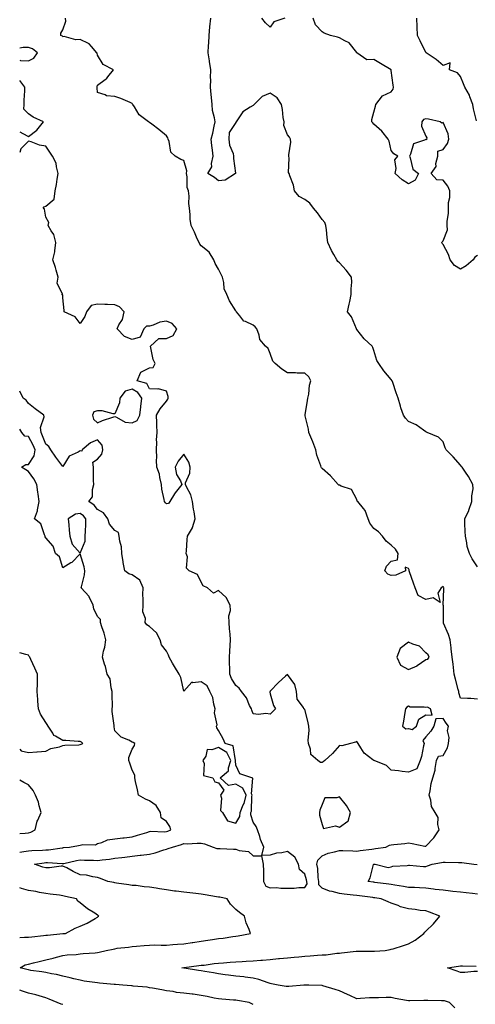
# Model space of a CAD drawing. Units: inches. Extents: x 955283 to 957923, y 7245098 to 7247738.
# Drawn here: x 955283 to 955547, y 7246571 to 7247141 of the extents above; entities that cross this region are included whole.
import ezdxf

# ---------------------------------------------------------------- set-up
doc = ezdxf.new("R2010")
doc.units = ezdxf.units.IN
doc.header["$MEASUREMENT"] = 0
doc.layers.add('Contour_95527245', color=7, linetype='Continuous', true_color=0xbfbafe)

msp = doc.modelspace()

# ---------------------------------------------------------------- linework, layer by layer
at = {"layer": 'Contour_95527245'}
for points in [[(955548.05, 7246747.49, 3185), (955544.05, 7246747.92, 3185), (955542.14, 7246747.83, 3185), (955538.05, 7246748.16, 3185), (955537.27, 7246751.14, 3185), (955537.11, 7246751.92, 3185), (955536.78, 7246753.19, 3185), (955535.27, 7246759.14, 3185), (955534.53, 7246761.92, 3185), (955534.01, 7246765.96, 3185), (955533.91, 7246767.78, 3185), (955533.26, 7246771.92, 3185), (955532.76, 7246776.63, 3185), (955532.66, 7246777.31, 3185), (955532.13, 7246781.92, 3185), (955531.1, 7246784.97, 3185), (955528.39, 7246791.58, 3185), (955528.26, 7246791.92, 3185), (955528.25, 7246792.12, 3185), (955528.23, 7246801.74, 3185), (955528.22, 7246801.92, 3185), (955528.2, 7246802.07, 3185), (955528.47, 7246811.5, 3185), (955528.44, 7246811.92, 3185), (955528.35, 7246812.22, 3185), (955528.05, 7246812.71, 3185), (955527.49, 7246812.48, 3185), (955526.97, 7246811.92, 3185), (955525.04, 7246808.91, 3185), (955526.37, 7246803.6, 3185), (955522.37, 7246806.24, 3185), (955518.05, 7246805.32, 3185), (955513.69, 7246807.56, 3185), (955511.94, 7246811.92, 3185), (955510.9, 7246814.77, 3185), (955508.68, 7246821.29, 3185), (955508.46, 7246821.92, 3185), (955508.49, 7246822.36, 3185), (955508.05, 7246823.3, 3185), (955506.06, 7246823.91, 3185), (955506.38, 7246821.92, 3185), (955500.66, 7246819.31, 3185), (955498.05, 7246819.19, 3185), (955496.14, 7246820.01, 3185), (955494.3, 7246821.92, 3185), (955495.34, 7246824.63, 3185), (955498.05, 7246827.37, 3185), (955501.72, 7246828.25, 3185), (955502.05, 7246831.92, 3185), (955500.52, 7246834.39, 3185), (955498.05, 7246836.71, 3185), (955495.18, 7246839.05, 3185), (955493.04, 7246841.92, 3185), (955490.64, 7246844.51, 3185), (955488.05, 7246846.43, 3185), (955485.63, 7246849.5, 3185), (955484.6, 7246851.92, 3185), (955482.98, 7246856.85, 3185), (955481.94, 7246858.03, 3185), (955478.81, 7246861.92, 3185), (955478.37, 7246862.24, 3185), (955478.05, 7246863.15, 3185), (955475.08, 7246868.95, 3185), (955469.13, 7246870.84, 3185), (955468.05, 7246871.44, 3185), (955467.67, 7246871.54, 3185), (955467.28, 7246871.92, 3185), (955462.94, 7246876.81, 3185), (955458.05, 7246881.06, 3185), (955457.65, 7246881.52, 3185), (955457.43, 7246881.92, 3185), (955457.23, 7246882.74, 3185), (955454.92, 7246888.79, 3185), (955454.37, 7246891.92, 3185), (955452.69, 7246896.56, 3185), (955452.1, 7246897.87, 3185), (955450.44, 7246901.92, 3185), (955450.08, 7246903.95, 3185), (955448.31, 7246911.66, 3185), (955448.26, 7246911.92, 3185), (955448.31, 7246912.18, 3185), (955449.52, 7246920.45, 3185), (955449.84, 7246921.92, 3185), (955450.34, 7246924.21, 3185), (955450.66, 7246929.31, 3185), (955451.51, 7246931.92, 3185), (955450.38, 7246934.25, 3185), (955448.05, 7246936.3, 3185), (955443.56, 7246936.41, 3185), (955442.62, 7246936.49, 3185), (955438.05, 7246936.61, 3185), (955434.82, 7246938.69, 3185), (955430.89, 7246941.92, 3185), (955429.47, 7246943.34, 3185), (955428.05, 7246947.72, 3185), (955426.74, 7246950.61, 3185), (955425.26, 7246951.92, 3185), (955422.03, 7246955.9, 3185), (955421.59, 7246958.38, 3185), (955420.21, 7246961.92, 3185), (955419.38, 7246963.25, 3185), (955418.05, 7246964.06, 3185), (955413.73, 7246966.24, 3185), (955412.66, 7246966.53, 3185), (955410.34, 7246969.63, 3185), (955408.4, 7246971.92, 3185), (955408.26, 7246972.13, 3185), (955408.05, 7246972.51, 3185), (955404.39, 7246978.26, 3185), (955402.94, 7246981.92, 3185), (955401.37, 7246985.24, 3185), (955401.19, 7246988.78, 3185), (955400.37, 7246991.92, 3185), (955399.7, 7246993.57, 3185), (955398.05, 7246996.54, 3185), (955396.07, 7246999.94, 3185), (955395.43, 7247001.92, 3185), (955392.63, 7247006.5, 3185), (955388.05, 7247010.13, 3185), (955387.2, 7247011.07, 3185), (955386.8, 7247011.92, 3185), (955385.74, 7247014.23, 3185), (955384.09, 7247017.96, 3185), (955382.16, 7247021.92, 3185), (955381.74, 7247025.61, 3185), (955381.7, 7247028.27, 3185), (955381.35, 7247031.92, 3185), (955380.81, 7247034.68, 3185), (955381.16, 7247038.81, 3185), (955380.76, 7247041.92, 3185), (955379.96, 7247043.83, 3185), (955380, 7247049.97, 3185), (955379.55, 7247051.92, 3185), (955379.66, 7247053.53, 3185), (955378.05, 7247059.41, 3185), (955376.29, 7247060.16, 3185), (955372.89, 7247061.92, 3185), (955370.4, 7247064.27, 3185), (955369.47, 7247070.5, 3185), (955368.88, 7247071.92, 3185), (955368.67, 7247072.54, 3185), (955368.05, 7247073.83, 3185), (955363.6, 7247077.47, 3185), (955359.44, 7247080.53, 3185), (955358.05, 7247081.57, 3185), (955357.84, 7247081.71, 3185), (955357.58, 7247081.92, 3185), (955352.07, 7247085.94, 3185), (955349.39, 7247090.58, 3185), (955348.48, 7247091.92, 3185), (955348.32, 7247092.19, 3185), (955348.05, 7247092.58, 3185), (955346.95, 7247093.02, 3185), (955341.5, 7247095.37, 3185), (955338.05, 7247096.55, 3185), (955333.17, 7247097.04, 3185), (955332.52, 7247097.45, 3185), (955328.05, 7247098.8, 3185), (955327.8, 7247101.67, 3185), (955327.78, 7247101.92, 3185), (955327.82, 7247102.15, 3185), (955328.05, 7247103.14, 3185), (955332.45, 7247106.32, 3185), (955333.18, 7247106.79, 3185), (955334.01, 7247107.88, 3185), (955337.31, 7247111.92, 3185), (955331.24, 7247115.11, 3185), (955328.05, 7247120.52, 3185), (955327.75, 7247121.62, 3185), (955327.65, 7247121.92, 3185), (955324.53, 7247125.44, 3185), (955323.2, 7247127.07, 3185), (955322.78, 7247127.19, 3185), (955318.05, 7247129.57, 3185), (955315.5, 7247129.37, 3185), (955308.74, 7247131.23, 3185), (955308.05, 7247131.11, 3185), (955307.71, 7247131.58, 3185), (955306.9, 7247131.92, 3185), (955306.81, 7247133.16, 3185), (955308.05, 7247135.09, 3185), (955309.68, 7247140.29, 3185), (955309.51, 7247141.92, 3185)], [(955548.05, 7246824.21, 3184), (955544.9, 7246828.77, 3184), (955543.4, 7246831.92, 3184), (955542.01, 7246835.88, 3184), (955541.84, 7246838.13, 3184), (955540.94, 7246841.92, 3184), (955540.85, 7246844.72, 3184), (955540.72, 7246849.25, 3184), (955540.63, 7246851.92, 3184), (955542.89, 7246856.76, 3184), (955543, 7246856.97, 3184), (955544.77, 7246861.92, 3184), (955544.63, 7246865.34, 3184), (955545.51, 7246869.38, 3184), (955545.33, 7246871.92, 3184), (955542.7, 7246876.57, 3184), (955541.04, 7246878.93, 3184), (955539.02, 7246881.92, 3184), (955538.58, 7246882.45, 3184), (955538.05, 7246883.15, 3184), (955533.99, 7246887.86, 3184), (955529.9, 7246891.92, 3184), (955529.25, 7246893.12, 3184), (955528.05, 7246896.6, 3184), (955525.49, 7246899.36, 3184), (955518.86, 7246901.92, 3184), (955518.39, 7246902.26, 3184), (955518.05, 7246902.36, 3184), (955516.65, 7246903.32, 3184), (955512.54, 7246906.41, 3184), (955508.05, 7246908.38, 3184), (955506.33, 7246910.2, 3184), (955505.12, 7246911.92, 3184), (955503.7, 7246916.27, 3184), (955503.35, 7246917.22, 3184), (955501.99, 7246921.92, 3184), (955500.99, 7246924.86, 3184), (955498.97, 7246931, 3184), (955498.67, 7246931.92, 3184), (955498.05, 7246932.74, 3184), (955493.83, 7246937.7, 3184), (955490.92, 7246941.92, 3184), (955489.75, 7246943.62, 3184), (955488.05, 7246949.53, 3184), (955487.33, 7246951.2, 3184), (955487.04, 7246951.92, 3184), (955482.33, 7246956.2, 3184), (955478.05, 7246961.66, 3184), (955477.98, 7246961.85, 3184), (955477.96, 7246961.92, 3184), (955477.87, 7246962.1, 3184), (955475.11, 7246968.98, 3184), (955472.69, 7246971.92, 3184), (955473.66, 7246976.31, 3184), (955474.02, 7246977.89, 3184), (955474.92, 7246981.92, 3184), (955474.78, 7246985.19, 3184), (955475.22, 7246989.09, 3184), (955475.04, 7246991.92, 3184), (955472.05, 7246995.92, 3184), (955468.05, 7247000.29, 3184), (955467.23, 7247001.1, 3184), (955466.62, 7247001.92, 3184), (955464.88, 7247005.09, 3184), (955463.52, 7247007.39, 3184), (955461.43, 7247011.92, 3184), (955460.96, 7247014.83, 3184), (955460.61, 7247019.36, 3184), (955460.26, 7247021.92, 3184), (955459.68, 7247023.55, 3184), (955458.05, 7247025.38, 3184), (955455.36, 7247029.23, 3184), (955453.15, 7247031.92, 3184), (955450.99, 7247034.86, 3184), (955448.05, 7247036.95, 3184), (955444.83, 7247038.7, 3184), (955442.12, 7247041.92, 3184), (955441.4, 7247045.27, 3184), (955439.26, 7247050.71, 3184), (955438.91, 7247051.92, 3184), (955438.63, 7247052.5, 3184), (955439.06, 7247060.91, 3184), (955438.82, 7247061.92, 3184), (955438.82, 7247062.69, 3184), (955439.84, 7247070.13, 3184), (955439.83, 7247071.92, 3184), (955439.09, 7247072.96, 3184), (955438.05, 7247074.41, 3184), (955435.88, 7247079.75, 3184), (955436, 7247081.92, 3184), (955435.54, 7247084.43, 3184), (955435.18, 7247089.05, 3184), (955434.51, 7247091.92, 3184), (955432, 7247095.87, 3184), (955428.05, 7247098.43, 3184), (955423.43, 7247096.54, 3184), (955418.67, 7247091.92, 3184), (955418.37, 7247091.6, 3184), (955418.05, 7247091.45, 3184), (955416.46, 7247090.33, 3184), (955412.19, 7247087.78, 3184), (955408.66, 7247082.53, 3184), (955408.2, 7247081.92, 3184), (955408.18, 7247081.79, 3184), (955408.05, 7247081.43, 3184), (955404.31, 7247075.66, 3184), (955404.09, 7247071.92, 3184), (955404.44, 7247068.31, 3184), (955406.48, 7247063.49, 3184), (955406.75, 7247061.92, 3184), (955406.71, 7247060.58, 3184), (955407.87, 7247052.1, 3184), (955407.86, 7247051.92, 3184), (955401.95, 7247048.02, 3184), (955398.05, 7247047.76, 3184), (955395.72, 7247049.59, 3184), (955391.85, 7247051.92, 3184), (955394.12, 7247055.85, 3184), (955393.95, 7247057.82, 3184), (955394.91, 7247061.92, 3184), (955394.53, 7247065.44, 3184), (955394.28, 7247068.15, 3184), (955393.87, 7247071.92, 3184), (955394.71, 7247075.26, 3184), (955395.53, 7247079.4, 3184), (955396.11, 7247081.92, 3184), (955395.83, 7247084.14, 3184), (955394.65, 7247088.52, 3184), (955394.34, 7247091.92, 3184), (955393.99, 7247095.98, 3184), (955393.81, 7247097.68, 3184), (955393.46, 7247101.92, 3184), (955393.65, 7247106.32, 3184), (955393.5, 7247107.37, 3184), (955393.63, 7247111.92, 3184), (955392.91, 7247116.78, 3184), (955392.84, 7247117.13, 3184), (955392.05, 7247121.92, 3184), (955392.27, 7247126.14, 3184), (955392.47, 7247127.5, 3184), (955392.66, 7247131.92, 3184), (955393.11, 7247136.86, 3184), (955393.12, 7247136.99, 3184), (955393.6, 7247141.92, 3184)], [(955436.45, 7247141.92, 3183), (955430.16, 7247139.81, 3183), (955428.05, 7247136.73, 3183), (955425.29, 7247139.16, 3183), (955423.18, 7247141.92, 3183)], [(955548.05, 7247004.4, 3183), (955546.47, 7247003.5, 3183), (955545.56, 7247001.92, 3183), (955541.48, 7246998.49, 3183), (955538.05, 7246996.66, 3183), (955534.76, 7246998.63, 3183), (955532.21, 7247001.92, 3183), (955531.28, 7247005.15, 3183), (955528.05, 7247010.86, 3183), (955527.58, 7247011.45, 3183), (955527.41, 7247011.92, 3183), (955527.54, 7247012.43, 3183), (955528.05, 7247013, 3183), (955530.55, 7247019.42, 3183), (955530.43, 7247021.92, 3183), (955530.43, 7247024.3, 3183), (955531.15, 7247028.82, 3183), (955531.14, 7247031.92, 3183), (955531.24, 7247035.11, 3183), (955531.9, 7247038.07, 3183), (955531.99, 7247041.92, 3183), (955530.8, 7247044.67, 3183), (955528.05, 7247048.03, 3183), (955524.44, 7247048.31, 3183), (955521.14, 7247051.92, 3183), (955523.99, 7247055.98, 3183), (955523.92, 7247057.79, 3183), (955525.06, 7247061.92, 3183), (955525.1, 7247064.87, 3183), (955528.05, 7247065.91, 3183), (955530.68, 7247069.29, 3183), (955531.45, 7247071.92, 3183), (955531.05, 7247074.92, 3183), (955528.05, 7247081.47, 3183), (955527.35, 7247081.22, 3183), (955526.33, 7247081.92, 3183), (955519.6, 7247083.47, 3183), (955518.05, 7247083.61, 3183), (955516.77, 7247083.2, 3183), (955515.67, 7247081.92, 3183), (955515.53, 7247079.4, 3183), (955518.05, 7247073.52, 3183), (955518.7, 7247072.57, 3183), (955518.46, 7247071.92, 3183), (955518.47, 7247071.5, 3183), (955518.05, 7247071.66, 3183), (955517.37, 7247071.24, 3183), (955510.86, 7247069.11, 3183), (955509.21, 7247063.08, 3183), (955508.55, 7247061.92, 3183), (955509.01, 7247060.96, 3183), (955510.61, 7247054.48, 3183), (955513.77, 7247051.92, 3183), (955511.82, 7247048.15, 3183), (955508.05, 7247046.04, 3183), (955504.36, 7247048.23, 3183), (955500.26, 7247051.92, 3183), (955500.97, 7247054.84, 3183), (955500.06, 7247059.91, 3183), (955501.8, 7247061.92, 3183), (955499.51, 7247063.38, 3183), (955498.05, 7247065.36, 3183), (955496.86, 7247070.73, 3183), (955496.26, 7247071.92, 3183), (955492.64, 7247076.51, 3183), (955488.05, 7247080.63, 3183), (955487.43, 7247081.3, 3183), (955486.89, 7247081.92, 3183), (955486.75, 7247083.22, 3183), (955488.05, 7247087.57, 3183), (955488.95, 7247091.02, 3183), (955489.04, 7247091.92, 3183), (955493.07, 7247096.9, 3183), (955498.05, 7247099.34, 3183), (955499.13, 7247100.84, 3183), (955499.42, 7247101.92, 3183), (955499.26, 7247103.13, 3183), (955498.05, 7247111.65, 3183), (955497.95, 7247111.82, 3183), (955497.95, 7247111.92, 3183), (955491.86, 7247115.73, 3183), (955488.05, 7247117.96, 3183), (955483.89, 7247117.76, 3183), (955478.15, 7247121.92, 3183), (955478.08, 7247121.95, 3183), (955478.05, 7247121.97, 3183), (955473.74, 7247127.61, 3183), (955471.24, 7247128.73, 3183), (955468.05, 7247130.63, 3183), (955467.04, 7247130.91, 3183), (955462.82, 7247131.92, 3183), (955459.32, 7247133.19, 3183), (955458.05, 7247133.96, 3183), (955454.24, 7247138.11, 3183), (955452.95, 7247141.92, 3183)], [(955547.41, 7247082.56, 3182), (955545.62, 7247089.49, 3182), (955545.35, 7247091.92, 3182), (955543.63, 7247096.34, 3182), (955543.38, 7247097.25, 3182), (955540.65, 7247101.92, 3182), (955539.97, 7247103.84, 3182), (955538.05, 7247108.15, 3182), (955536.41, 7247110.28, 3182), (955531.85, 7247111.92, 3182), (955532.13, 7247116, 3182), (955528.05, 7247114.55, 3182), (955524.08, 7247117.95, 3182), (955518.18, 7247121.92, 3182), (955518.05, 7247122, 3182), (955514.87, 7247128.74, 3182), (955513.24, 7247131.92, 3182), (955513.04, 7247136.91, 3182), (955513.04, 7247136.93, 3182), (955512.87, 7247141.92, 3182)], [(955283, 7247117.58, 3186), (955283.55, 7247117.42, 3186), (955288.05, 7247117.18, 3186), (955291.11, 7247118.86, 3186), (955293.27, 7247121.92, 3186), (955290.33, 7247124.2, 3186), (955288.05, 7247125.01, 3186), (955285.1, 7247124.87, 3186), (955283, 7247124.5, 3186)], [(955283, 7247076.16, 3186), (955284.9, 7247075.07, 3186), (955288.05, 7247073.4, 3186), (955292.86, 7247077.11, 3186), (955296.79, 7247081.92, 3186), (955290.76, 7247084.63, 3186), (955288.05, 7247086.55, 3186), (955285.3, 7247089.17, 3186), (955285.53, 7247091.92, 3186), (955285.6, 7247094.37, 3186), (955285.94, 7247099.81, 3186), (955286, 7247101.92, 3186), (955283, 7247105.8, 3186)], [(955534.83, 7246568.7, 3186), (955531.7, 7246571.92, 3186), (955528.87, 7246572.74, 3186), (955528.05, 7246572.92, 3186), (955527.08, 7246572.89, 3186), (955519.19, 7246573.06, 3186), (955518.05, 7246573.03, 3186), (955516.87, 7246573.1, 3186), (955508.88, 7246572.75, 3186), (955508.05, 7246572.81, 3186), (955506.93, 7246573.04, 3186), (955500.39, 7246574.26, 3186), (955498.05, 7246574.77, 3186), (955495.14, 7246574.83, 3186), (955490.7, 7246574.57, 3186), (955488.05, 7246574.63, 3186), (955485.5, 7246574.47, 3186), (955480.26, 7246574.13, 3186), (955478.05, 7246573.99, 3186), (955474.08, 7246575.89, 3186), (955472.72, 7246576.59, 3186), (955468.05, 7246578.6, 3186), (955465.58, 7246579.45, 3186), (955458.37, 7246581.6, 3186), (955458.05, 7246581.7, 3186), (955457.85, 7246581.72, 3186), (955450.37, 7246581.92, 3186), (955448.11, 7246581.98, 3186), (955448.05, 7246581.98, 3186), (955447.98, 7246581.99, 3186), (955447.37, 7246581.92, 3186), (955438.78, 7246581.19, 3186), (955438.05, 7246581.09, 3186), (955437.29, 7246581.16, 3186), (955432.59, 7246581.92, 3186), (955428.82, 7246582.69, 3186), (955428.05, 7246582.84, 3186), (955426.77, 7246583.2, 3186), (955421.35, 7246585.22, 3186), (955418.05, 7246585.95, 3186), (955413.42, 7246586.55, 3186), (955412.78, 7246586.65, 3186), (955408.05, 7246587.21, 3186), (955403.85, 7246587.72, 3186), (955401.99, 7246587.98, 3186), (955398.05, 7246588.47, 3186), (955395.09, 7246588.96, 3186), (955390.2, 7246589.77, 3186), (955388.05, 7246590.12, 3186), (955386.45, 7246590.32, 3186), (955378.24, 7246591.73, 3186), (955378.05, 7246591.75, 3186), (955377.92, 7246591.79, 3186), (955376.79, 7246591.92, 3186), (955377.93, 7246592.04, 3186), (955378.05, 7246592.05, 3186), (955378.2, 7246592.07, 3186), (955386.72, 7246593.25, 3186), (955388.05, 7246593.39, 3186), (955389.71, 7246593.58, 3186), (955395.61, 7246594.36, 3186), (955398.05, 7246594.63, 3186), (955400.96, 7246594.83, 3186), (955404.73, 7246595.24, 3186), (955408.05, 7246595.46, 3186), (955411.77, 7246595.64, 3186), (955414.16, 7246595.81, 3186), (955418.05, 7246596, 3186), (955422.49, 7246596.36, 3186), (955423.53, 7246596.44, 3186), (955428.05, 7246596.81, 3186), (955432.72, 7246597.25, 3186), (955433.45, 7246597.32, 3186), (955438.05, 7246597.76, 3186), (955441.84, 7246598.13, 3186), (955444.51, 7246598.38, 3186), (955448.05, 7246598.71, 3186), (955451.11, 7246598.86, 3186), (955455.38, 7246599.25, 3186), (955458.05, 7246599.4, 3186), (955460.41, 7246599.56, 3186), (955466.51, 7246600.38, 3186), (955468.05, 7246600.48, 3186), (955469.35, 7246600.62, 3186), (955477.7, 7246601.57, 3186), (955478.05, 7246601.61, 3186), (955478.35, 7246601.62, 3186), (955487.66, 7246601.53, 3186), (955488.05, 7246601.54, 3186), (955488.42, 7246601.55, 3186), (955494.5, 7246601.92, 3186), (955497.44, 7246602.53, 3186), (955498.05, 7246602.66, 3186), (955499.14, 7246603.01, 3186), (955505.08, 7246604.89, 3186), (955508.05, 7246605.87, 3186), (955511.99, 7246607.98, 3186), (955516.95, 7246611.92, 3186), (955517.42, 7246612.55, 3186), (955518.05, 7246613.09, 3186), (955522.51, 7246617.46, 3186), (955526.09, 7246621.92, 3186), (955520.28, 7246624.15, 3186), (955518.05, 7246624.89, 3186), (955514.73, 7246625.24, 3186), (955511.92, 7246625.79, 3186), (955508.05, 7246626.14, 3186), (955503.41, 7246627.28, 3186), (955502.02, 7246627.95, 3186), (955498.05, 7246629.37, 3186), (955496.2, 7246630.07, 3186), (955492.22, 7246631.92, 3186), (955488.57, 7246632.44, 3186), (955488.05, 7246632.51, 3186), (955487.38, 7246632.59, 3186), (955479.69, 7246633.56, 3186), (955478.05, 7246633.78, 3186), (955475.97, 7246634, 3186), (955470.79, 7246634.66, 3186), (955468.05, 7246634.96, 3186), (955463.89, 7246636.08, 3186), (955462.39, 7246636.26, 3186), (955458.05, 7246638.07, 3186), (955456.23, 7246640.1, 3186), (955456.09, 7246641.92, 3186), (955455.74, 7246644.23, 3186), (955455.53, 7246649.4, 3186), (955455.02, 7246651.92, 3186), (955455.64, 7246654.33, 3186), (955458.05, 7246656.75, 3186), (955461.61, 7246658.36, 3186), (955465.17, 7246659.04, 3186), (955468.05, 7246659.95, 3186), (955470.07, 7246659.9, 3186), (955475.76, 7246659.63, 3186), (955478.05, 7246659.58, 3186), (955480.06, 7246659.91, 3186), (955486.87, 7246660.74, 3186), (955488.05, 7246660.92, 3186), (955489, 7246660.97, 3186), (955494.91, 7246661.92, 3186), (955497.03, 7246662.94, 3186), (955498.05, 7246663.19, 3186), (955499.51, 7246663.38, 3186), (955505.99, 7246663.98, 3186), (955508.05, 7246664.3, 3186), (955510.14, 7246664.01, 3186), (955517.54, 7246662.43, 3186), (955518.05, 7246662.35, 3186), (955522.66, 7246667.31, 3186), (955525.71, 7246671.92, 3186), (955524.93, 7246675.04, 3186), (955525.22, 7246679.09, 3186), (955523.5, 7246681.92, 3186), (955521.41, 7246685.28, 3186), (955520.91, 7246689.06, 3186), (955519.95, 7246691.92, 3186), (955520.52, 7246694.39, 3186), (955521.25, 7246698.72, 3186), (955522.13, 7246701.92, 3186), (955523.53, 7246706.44, 3186), (955523.49, 7246707.36, 3186), (955524.32, 7246711.92, 3186), (955525.44, 7246714.53, 3186), (955528.05, 7246714.92, 3186), (955530.66, 7246719.31, 3186), (955531.25, 7246721.92, 3186), (955531.54, 7246725.41, 3186), (955530.7, 7246729.27, 3186), (955531.13, 7246731.92, 3186), (955529.83, 7246733.7, 3186), (955528.05, 7246736.33, 3186), (955523.79, 7246736.18, 3186), (955522.78, 7246731.92, 3186), (955520.89, 7246729.08, 3186), (955518.05, 7246725.78, 3186), (955516.39, 7246723.58, 3186), (955517.03, 7246721.92, 3186), (955516.67, 7246720.54, 3186), (955515.55, 7246714.42, 3186), (955514.73, 7246711.92, 3186), (955512.84, 7246707.13, 3186), (955508.05, 7246705.18, 3186), (955504.38, 7246705.59, 3186), (955502.18, 7246706.05, 3186), (955498.05, 7246706.42, 3186), (955495.23, 7246709.1, 3186), (955488.08, 7246711.92, 3186), (955488.09, 7246711.96, 3186), (955488.05, 7246712.03, 3186), (955487.49, 7246712.48, 3186), (955482.37, 7246716.24, 3186), (955480.53, 7246719.44, 3186), (955478.84, 7246721.92, 3186), (955478.61, 7246722.48, 3186), (955478.05, 7246723.11, 3186), (955477.3, 7246722.67, 3186), (955474.52, 7246721.92, 3186), (955469.51, 7246720.46, 3186), (955468.05, 7246720.62, 3186), (955463.98, 7246715.99, 3186), (955459.55, 7246711.92, 3186), (955458.7, 7246711.27, 3186), (955458.05, 7246710.88, 3186), (955457.01, 7246710.88, 3186), (955455.49, 7246711.92, 3186), (955451.6, 7246715.47, 3186), (955451.36, 7246718.61, 3186), (955450.11, 7246721.92, 3186), (955449.92, 7246723.8, 3186), (955450.52, 7246729.45, 3186), (955450.35, 7246731.92, 3186), (955450.02, 7246733.89, 3186), (955448.05, 7246741.66, 3186), (955447.85, 7246741.72, 3186), (955447.5, 7246741.92, 3186), (955447.2, 7246742.77, 3186), (955443.67, 7246747.54, 3186), (955443.26, 7246751.92, 3186), (955442.21, 7246756.08, 3186), (955438.05, 7246761.79, 3186), (955436.94, 7246760.81, 3186), (955432.79, 7246757.18, 3186), (955428.05, 7246752.22, 3186), (955427.93, 7246752.04, 3186), (955427.85, 7246751.92, 3186), (955427.78, 7246751.65, 3186), (955428.05, 7246750.71, 3186), (955429.91, 7246743.78, 3186), (955430.99, 7246741.92, 3186), (955429.52, 7246740.45, 3186), (955428.05, 7246738.89, 3186), (955425.41, 7246739.28, 3186), (955421.24, 7246738.73, 3186), (955418.05, 7246739, 3186), (955417.33, 7246741.2, 3186), (955417.09, 7246741.92, 3186), (955416.1, 7246743.87, 3186), (955414.36, 7246748.23, 3186), (955411.44, 7246751.92, 3186), (955410.06, 7246753.93, 3186), (955408.05, 7246755.49, 3186), (955405.65, 7246759.52, 3186), (955404.58, 7246761.92, 3186), (955404.57, 7246765.4, 3186), (955404.4, 7246768.27, 3186), (955404.39, 7246771.92, 3186), (955404.57, 7246775.4, 3186), (955404.74, 7246778.61, 3186), (955404.92, 7246781.92, 3186), (955404.73, 7246785.24, 3186), (955404.35, 7246788.22, 3186), (955404.16, 7246791.92, 3186), (955404.09, 7246795.88, 3186), (955404.95, 7246798.82, 3186), (955404.85, 7246801.92, 3186), (955402.53, 7246806.4, 3186), (955398.05, 7246810.55, 3186), (955395.15, 7246809.02, 3186), (955391.63, 7246811.92, 3186), (955389.25, 7246813.12, 3186), (955388.05, 7246815.32, 3186), (955385.93, 7246819.8, 3186), (955381.1, 7246821.92, 3186), (955379.59, 7246823.46, 3186), (955380.03, 7246829.94, 3186), (955379.44, 7246831.92, 3186), (955379.51, 7246833.38, 3186), (955379.94, 7246840.03, 3186), (955380.04, 7246841.92, 3186), (955382.97, 7246846.84, 3186), (955383.04, 7246846.93, 3186), (955384.63, 7246851.92, 3186), (955383.95, 7246856.02, 3186), (955383.67, 7246857.55, 3186), (955382.96, 7246861.92, 3186), (955382, 7246865.87, 3186), (955379.51, 7246870.46, 3186), (955378.92, 7246871.92, 3186), (955379.03, 7246872.9, 3186), (955381.55, 7246878.42, 3186), (955381.71, 7246881.92, 3186), (955380.91, 7246884.78, 3186), (955378.05, 7246889.48, 3186), (955374.65, 7246885.32, 3186), (955372.92, 7246881.92, 3186), (955373.71, 7246877.58, 3186), (955376.03, 7246873.94, 3186), (955376.86, 7246871.92, 3186), (955372.93, 7246867.04, 3186), (955372.67, 7246866.54, 3186), (955369.91, 7246861.92, 3186), (955369.08, 7246860.89, 3186), (955368.05, 7246860.57, 3186), (955367.38, 7246861.25, 3186), (955366.79, 7246861.92, 3186), (955366.71, 7246863.26, 3186), (955365.23, 7246869.1, 3186), (955365.12, 7246871.92, 3186), (955364.13, 7246875.84, 3186), (955363.96, 7246877.83, 3186), (955362.35, 7246881.92, 3186), (955362.09, 7246885.96, 3186), (955362.41, 7246887.56, 3186), (955362.23, 7246891.92, 3186), (955362.46, 7246896.33, 3186), (955362.19, 7246897.78, 3186), (955362.55, 7246901.92, 3186), (955362.33, 7246906.2, 3186), (955362.44, 7246907.53, 3186), (955362.27, 7246911.92, 3186), (955364.32, 7246915.65, 3186), (955368.05, 7246920.05, 3186), (955368.77, 7246921.2, 3186), (955368.97, 7246921.92, 3186), (955368.92, 7246922.79, 3186), (955368.05, 7246925.95, 3186), (955363.36, 7246927.23, 3186), (955362.96, 7246927.01, 3186), (955358.05, 7246927.3, 3186), (955356.54, 7246930.41, 3186), (955351.05, 7246931.92, 3186), (955353.07, 7246936.9, 3186), (955358.05, 7246939.38, 3186), (955360.33, 7246939.64, 3186), (955361.37, 7246941.92, 3186), (955360.3, 7246944.17, 3186), (955358.92, 7246951.05, 3186), (955358.64, 7246951.92, 3186), (955363.59, 7246956.38, 3186), (955368.05, 7246956.5, 3186), (955371.84, 7246958.13, 3186), (955374.04, 7246961.92, 3186), (955371.2, 7246965.07, 3186), (955368.05, 7246966.54, 3186), (955364.04, 7246965.93, 3186), (955360.33, 7246964.2, 3186), (955358.05, 7246963.59, 3186), (955356.48, 7246963.49, 3186), (955354.87, 7246961.92, 3186), (955352.79, 7246957.18, 3186), (955348.05, 7246955.82, 3186), (955343.67, 7246957.54, 3186), (955339.34, 7246961.92, 3186), (955340.39, 7246964.26, 3186), (955342.52, 7246967.45, 3186), (955343.39, 7246971.92, 3186), (955340.86, 7246974.73, 3186), (955338.05, 7246975.97, 3186), (955333.88, 7246976.09, 3186), (955332.27, 7246976.14, 3186), (955328.05, 7246976.26, 3186), (955324.46, 7246975.51, 3186), (955321.7, 7246971.92, 3186), (955320.77, 7246969.2, 3186), (955318.05, 7246965.01, 3186), (955315.12, 7246968.99, 3186), (955308.8, 7246971.92, 3186), (955308.71, 7246972.58, 3186), (955308.05, 7246979.89, 3186), (955307.89, 7246981.76, 3186), (955307.47, 7246981.92, 3186), (955307.8, 7246982.17, 3186), (955304.67, 7246988.54, 3186), (955305.23, 7246991.92, 3186), (955304.06, 7246995.91, 3186), (955303.67, 7246997.55, 3186), (955302.18, 7247001.92, 3186), (955303.38, 7247006.59, 3186), (955303.28, 7247007.15, 3186), (955303.9, 7247011.92, 3186), (955302.74, 7247016.61, 3186), (955301.19, 7247018.78, 3186), (955299.49, 7247021.92, 3186), (955299.78, 7247023.65, 3186), (955298.05, 7247026.6, 3186), (955297.36, 7247031.23, 3186), (955296.61, 7247031.92, 3186), (955297.22, 7247032.75, 3186), (955298.05, 7247033.05, 3186), (955302.92, 7247037.05, 3186), (955303.59, 7247041.92, 3186), (955304.39, 7247045.58, 3186), (955304.73, 7247048.6, 3186), (955305.34, 7247051.92, 3186), (955304.21, 7247055.76, 3186), (955304.01, 7247057.88, 3186), (955301.9, 7247061.92, 3186), (955300.43, 7247064.3, 3186), (955298.05, 7247067.89, 3186), (955294.55, 7247068.42, 3186), (955289.68, 7247070.29, 3186), (955288.05, 7247070.67, 3186), (955283.71, 7247066.26, 3186), (955283, 7247064.17, 3186)], [(955418.05, 7246570.67, 3187), (955417.29, 7246571.16, 3187), (955415.85, 7246571.92, 3187), (955409.15, 7246573.02, 3187), (955408.05, 7246573.19, 3187), (955406.66, 7246573.31, 3187), (955399.9, 7246573.77, 3187), (955398.05, 7246573.92, 3187), (955395.55, 7246574.42, 3187), (955391.49, 7246575.36, 3187), (955388.05, 7246575.99, 3187), (955383.34, 7246576.63, 3187), (955382.85, 7246576.72, 3187), (955378.05, 7246577.29, 3187), (955373.77, 7246577.64, 3187), (955371.77, 7246578.2, 3187), (955368.05, 7246578.64, 3187), (955365.3, 7246579.17, 3187), (955359.87, 7246580.1, 3187), (955358.05, 7246580.45, 3187), (955356.78, 7246580.65, 3187), (955348.59, 7246581.38, 3187), (955348.05, 7246581.46, 3187), (955347.63, 7246581.5, 3187), (955342.67, 7246581.92, 3187), (955338.39, 7246582.26, 3187), (955338.05, 7246582.29, 3187), (955337.64, 7246582.33, 3187), (955329.19, 7246583.06, 3187), (955328.05, 7246583.17, 3187), (955326.5, 7246583.47, 3187), (955320.32, 7246584.19, 3187), (955318.05, 7246584.71, 3187), (955314.42, 7246585.55, 3187), (955312.19, 7246586.06, 3187), (955308.05, 7246587.03, 3187), (955304.26, 7246588.13, 3187), (955301.48, 7246588.49, 3187), (955298.05, 7246589.26, 3187), (955295.77, 7246589.64, 3187), (955289.51, 7246590.46, 3187), (955288.05, 7246590.69, 3187), (955287.07, 7246590.94, 3187), (955283.32, 7246591.92, 3187), (955286.22, 7246593.75, 3187), (955288.05, 7246594.08, 3187), (955290.94, 7246594.81, 3187), (955294.36, 7246595.61, 3187), (955298.05, 7246596.61, 3187), (955302.37, 7246597.6, 3187), (955304.25, 7246598.12, 3187), (955308.05, 7246599.08, 3187), (955310.44, 7246599.53, 3187), (955315.77, 7246599.64, 3187), (955318.05, 7246599.97, 3187), (955319.66, 7246600.31, 3187), (955326.7, 7246600.57, 3187), (955328.05, 7246600.79, 3187), (955329.02, 7246600.95, 3187), (955333, 7246601.92, 3187), (955337.14, 7246602.83, 3187), (955338.05, 7246603.04, 3187), (955339.4, 7246603.27, 3187), (955346.04, 7246603.93, 3187), (955348.05, 7246604.31, 3187), (955350.61, 7246604.48, 3187), (955355.03, 7246604.94, 3187), (955358.05, 7246605.12, 3187), (955361.3, 7246605.17, 3187), (955364.91, 7246605.06, 3187), (955368.05, 7246605.11, 3187), (955371.54, 7246605.41, 3187), (955374.4, 7246605.57, 3187), (955378.05, 7246605.89, 3187), (955382.74, 7246606.61, 3187), (955383.29, 7246606.68, 3187), (955388.05, 7246607.44, 3187), (955391.97, 7246608, 3187), (955394.54, 7246608.41, 3187), (955398.05, 7246608.93, 3187), (955400.76, 7246609.21, 3187), (955406.29, 7246610.16, 3187), (955408.05, 7246610.37, 3187), (955409.44, 7246610.53, 3187), (955416.58, 7246611.92, 3187), (955415.78, 7246614.19, 3187), (955414.11, 7246617.98, 3187), (955413.05, 7246621.92, 3187), (955410.19, 7246624.06, 3187), (955408.05, 7246625.66, 3187), (955404.92, 7246628.79, 3187), (955403.04, 7246631.92, 3187), (955398.92, 7246632.79, 3187), (955398.05, 7246632.9, 3187), (955396.92, 7246633.05, 3187), (955390.44, 7246634.31, 3187), (955388.05, 7246634.61, 3187), (955384.94, 7246635.03, 3187), (955381.44, 7246635.31, 3187), (955378.05, 7246635.82, 3187), (955373.62, 7246636.35, 3187), (955372.52, 7246636.39, 3187), (955368.05, 7246637.05, 3187), (955363.87, 7246637.74, 3187), (955361.91, 7246638.06, 3187), (955358.05, 7246638.7, 3187), (955355.03, 7246638.9, 3187), (955350.44, 7246639.53, 3187), (955348.05, 7246639.7, 3187), (955346.17, 7246640.05, 3187), (955338.97, 7246641, 3187), (955338.05, 7246641.16, 3187), (955337.4, 7246641.27, 3187), (955333.92, 7246641.92, 3187), (955329.78, 7246643.65, 3187), (955328.05, 7246644.29, 3187), (955325.38, 7246644.59, 3187), (955321.7, 7246645.57, 3187), (955318.05, 7246645.86, 3187), (955313.9, 7246647.77, 3187), (955310.2, 7246649.77, 3187), (955308.05, 7246650.88, 3187), (955307.02, 7246650.89, 3187), (955300.16, 7246649.81, 3187), (955298.05, 7246649.82, 3187), (955296.3, 7246650.17, 3187), (955291.62, 7246651.92, 3187), (955297.15, 7246652.82, 3187), (955298.05, 7246652.9, 3187), (955299.07, 7246652.94, 3187), (955307.64, 7246652.33, 3187), (955308.05, 7246652.35, 3187), (955308.57, 7246652.44, 3187), (955315.89, 7246654.08, 3187), (955318.05, 7246654.41, 3187), (955320.48, 7246654.35, 3187), (955325.77, 7246654.2, 3187), (955328.05, 7246654.15, 3187), (955330.65, 7246654.52, 3187), (955335, 7246654.97, 3187), (955338.05, 7246655.45, 3187), (955342.06, 7246655.93, 3187), (955343.85, 7246656.12, 3187), (955348.05, 7246656.64, 3187), (955352.82, 7246657.15, 3187), (955353.38, 7246657.25, 3187), (955358.05, 7246657.83, 3187), (955361.49, 7246658.48, 3187), (955366.46, 7246660.33, 3187), (955368.05, 7246660.74, 3187), (955368.98, 7246660.99, 3187), (955371.39, 7246661.92, 3187), (955376.66, 7246663.31, 3187), (955378.05, 7246663.86, 3187), (955379.97, 7246663.84, 3187), (955385.76, 7246664.21, 3187), (955388.05, 7246664.19, 3187), (955389.87, 7246663.74, 3187), (955394.89, 7246661.92, 3187), (955397.16, 7246661.03, 3187), (955398.05, 7246660.98, 3187), (955398.94, 7246661.03, 3187), (955406.72, 7246660.59, 3187), (955408.05, 7246660.64, 3187), (955410.09, 7246659.88, 3187), (955415.39, 7246659.26, 3187), (955418.05, 7246656.85, 3187), (955422.95, 7246656.82, 3187), (955423.99, 7246651.92, 3187), (955424.02, 7246647.89, 3187), (955424.1, 7246645.87, 3187), (955424.13, 7246641.92, 3187), (955425.43, 7246639.3, 3187), (955428.05, 7246638.36, 3187), (955431.6, 7246638.37, 3187), (955434.15, 7246638.02, 3187), (955438.05, 7246638.04, 3187), (955441.83, 7246638.14, 3187), (955444.58, 7246638.45, 3187), (955448.05, 7246638.56, 3187), (955449.34, 7246640.63, 3187), (955449.24, 7246641.92, 3187), (955449.09, 7246642.96, 3187), (955448.05, 7246646.26, 3187), (955444.98, 7246648.85, 3187), (955444.36, 7246651.92, 3187), (955442.17, 7246656.04, 3187), (955438.05, 7246659.36, 3187), (955434.72, 7246658.59, 3187), (955431.63, 7246658.34, 3187), (955428.05, 7246657.13, 3187), (955423.21, 7246657.08, 3187), (955424.25, 7246661.92, 3187), (955422.41, 7246666.28, 3187), (955421.99, 7246667.98, 3187), (955420.7, 7246671.92, 3187), (955419.89, 7246673.76, 3187), (955418.05, 7246676.38, 3187), (955416.73, 7246680.6, 3187), (955416.87, 7246681.92, 3187), (955417.21, 7246682.76, 3187), (955417.43, 7246691.3, 3187), (955417.58, 7246691.92, 3187), (955417.21, 7246692.76, 3187), (955418.01, 7246701.88, 3187), (955417.44, 7246701.92, 3187), (955410.34, 7246704.21, 3187), (955408.05, 7246709.3, 3187), (955407.93, 7246711.8, 3187), (955407.97, 7246711.92, 3187), (955407.88, 7246712.09, 3187), (955406.61, 7246720.48, 3187), (955402, 7246721.92, 3187), (955400.76, 7246724.63, 3187), (955398.05, 7246729.43, 3187), (955397.01, 7246730.88, 3187), (955396.82, 7246731.92, 3187), (955397.28, 7246732.69, 3187), (955395.77, 7246739.64, 3187), (955396.21, 7246741.92, 3187), (955395.38, 7246744.59, 3187), (955394.72, 7246748.59, 3187), (955393.13, 7246751.92, 3187), (955391.43, 7246755.3, 3187), (955388.05, 7246757.59, 3187), (955383.16, 7246757.03, 3187), (955382.61, 7246757.36, 3187), (955378.05, 7246752.18, 3187), (955376.24, 7246760.11, 3187), (955375.38, 7246761.92, 3187), (955372.59, 7246766.46, 3187), (955371.5, 7246768.47, 3187), (955369.55, 7246771.92, 3187), (955369.06, 7246772.93, 3187), (955368.05, 7246775.27, 3187), (955365.1, 7246778.97, 3187), (955364.3, 7246781.92, 3187), (955362.11, 7246785.98, 3187), (955358.05, 7246789.58, 3187), (955356.66, 7246790.53, 3187), (955355.65, 7246791.92, 3187), (955355.77, 7246794.2, 3187), (955354.29, 7246798.16, 3187), (955354.38, 7246801.92, 3187), (955354.54, 7246805.43, 3187), (955354.34, 7246808.21, 3187), (955354.48, 7246811.92, 3187), (955352.53, 7246816.4, 3187), (955348.05, 7246819.51, 3187), (955346.21, 7246820.08, 3187), (955343.8, 7246821.92, 3187), (955342.8, 7246826.67, 3187), (955342.82, 7246827.15, 3187), (955342.17, 7246831.92, 3187), (955341.86, 7246835.73, 3187), (955340.93, 7246839.04, 3187), (955340.59, 7246841.92, 3187), (955340.19, 7246844.06, 3187), (955338.05, 7246845.27, 3187), (955335.01, 7246848.88, 3187), (955333.92, 7246851.92, 3187), (955331.49, 7246855.36, 3187), (955328.05, 7246857.29, 3187), (955326.08, 7246859.95, 3187), (955323.04, 7246861.92, 3187), (955325.2, 7246864.77, 3187), (955325.12, 7246868.99, 3187), (955325.98, 7246871.92, 3187), (955325.81, 7246874.16, 3187), (955325.81, 7246879.68, 3187), (955325.62, 7246881.92, 3187), (955325.26, 7246884.71, 3187), (955328.05, 7246886.45, 3187), (955330.49, 7246889.48, 3187), (955331.21, 7246891.92, 3187), (955330.77, 7246894.64, 3187), (955328.05, 7246897.74, 3187), (955324.03, 7246895.94, 3187), (955319.21, 7246891.92, 3187), (955318.88, 7246891.09, 3187), (955318.05, 7246891.43, 3187), (955316.77, 7246890.64, 3187), (955311.62, 7246888.35, 3187), (955308.05, 7246882.37, 3187), (955303.83, 7246887.7, 3187), (955301.09, 7246891.92, 3187), (955299.93, 7246893.8, 3187), (955298.05, 7246895.14, 3187), (955296.26, 7246900.13, 3187), (955295.37, 7246901.92, 3187), (955295.08, 7246904.89, 3187), (955297.15, 7246911.02, 3187), (955296.9, 7246911.92, 3187), (955291.9, 7246915.77, 3187), (955288.05, 7246918.84, 3187), (955286.76, 7246920.63, 3187), (955285.08, 7246921.92, 3187), (955283, 7246925.86, 3187)], [(955283, 7246659.02, 3188), (955285.43, 7246659.3, 3188), (955288.05, 7246659.64, 3188), (955290.1, 7246659.87, 3188), (955296.26, 7246660.13, 3188), (955298.05, 7246660.31, 3188), (955299.61, 7246660.36, 3188), (955307.61, 7246661.48, 3188), (955308.05, 7246661.5, 3188), (955308.41, 7246661.56, 3188), (955311.85, 7246661.92, 3188), (955317.1, 7246662.87, 3188), (955318.05, 7246663.01, 3188), (955319.52, 7246663.39, 3188), (955326.81, 7246663.16, 3188), (955328.05, 7246663.88, 3188), (955330.63, 7246664.5, 3188), (955333.86, 7246666.11, 3188), (955338.05, 7246666.61, 3188), (955342.71, 7246667.26, 3188), (955343.41, 7246667.28, 3188), (955348.05, 7246667.82, 3188), (955351.26, 7246668.71, 3188), (955356.5, 7246670.37, 3188), (955358.05, 7246670.83, 3188), (955358.97, 7246671, 3188), (955366.86, 7246670.73, 3188), (955368.05, 7246670.88, 3188), (955368.82, 7246671.15, 3188), (955370.49, 7246671.92, 3188), (955369.97, 7246673.84, 3188), (955368.05, 7246676.74, 3188), (955364.9, 7246678.77, 3188), (955364.41, 7246681.92, 3188), (955362.02, 7246685.89, 3188), (955358.05, 7246688.6, 3188), (955355.8, 7246689.67, 3188), (955351.82, 7246691.92, 3188), (955351.18, 7246695.05, 3188), (955350.03, 7246699.94, 3188), (955349.6, 7246701.92, 3188), (955349.59, 7246703.46, 3188), (955348.05, 7246706.44, 3188), (955346.65, 7246710.52, 3188), (955346.26, 7246711.92, 3188), (955346.16, 7246713.81, 3188), (955348.05, 7246718.57, 3188), (955349.35, 7246720.62, 3188), (955349.71, 7246721.92, 3188), (955348.6, 7246722.47, 3188), (955348.05, 7246722.73, 3188), (955346.26, 7246723.71, 3188), (955341.71, 7246725.58, 3188), (955338.05, 7246729.29, 3188), (955337.72, 7246731.59, 3188), (955337.6, 7246731.92, 3188), (955337.63, 7246732.34, 3188), (955336.47, 7246740.34, 3188), (955336.55, 7246741.92, 3188), (955336.71, 7246743.26, 3188), (955336.44, 7246750.31, 3188), (955336.59, 7246751.92, 3188), (955335.89, 7246754.08, 3188), (955335.41, 7246759.28, 3188), (955333.69, 7246761.92, 3188), (955332.65, 7246766.52, 3188), (955332.11, 7246767.86, 3188), (955330.89, 7246771.92, 3188), (955331.49, 7246775.36, 3188), (955332.29, 7246777.68, 3188), (955332.78, 7246781.92, 3188), (955331.88, 7246785.75, 3188), (955330.56, 7246789.41, 3188), (955329.84, 7246791.92, 3188), (955329.77, 7246793.64, 3188), (955328.05, 7246795.45, 3188), (955325.94, 7246799.81, 3188), (955325.51, 7246801.92, 3188), (955323.2, 7246806.77, 3188), (955323.13, 7246807, 3188), (955318.66, 7246811.92, 3188), (955318.74, 7246812.61, 3188), (955320.48, 7246819.49, 3188), (955320.71, 7246821.92, 3188), (955320.23, 7246824.1, 3188), (955318.05, 7246831.63, 3188), (955313.2, 7246826.77, 3188), (955312.54, 7246826.41, 3188), (955308.05, 7246823.57, 3188), (955306.01, 7246829.88, 3188), (955303.63, 7246831.92, 3188), (955302.34, 7246836.21, 3188), (955298.05, 7246840.88, 3188), (955297.74, 7246841.61, 3188), (955297.7, 7246841.92, 3188), (955297.32, 7246842.65, 3188), (955295.26, 7246849.13, 3188), (955291.59, 7246851.92, 3188), (955293.32, 7246856.65, 3188), (955293.29, 7246857.16, 3188), (955294.21, 7246861.92, 3188), (955293.68, 7246866.29, 3188), (955293.53, 7246867.4, 3188), (955293.01, 7246871.92, 3188), (955291.2, 7246875.07, 3188), (955288.05, 7246879.35, 3188), (955286.49, 7246880.36, 3188), (955284, 7246881.92, 3188), (955286.48, 7246883.49, 3188), (955288.05, 7246883.52, 3188), (955291.44, 7246888.53, 3188), (955291.87, 7246891.92, 3188), (955290.76, 7246894.63, 3188), (955288.05, 7246899.63, 3188), (955286.04, 7246899.91, 3188), (955284.24, 7246901.92, 3188), (955283, 7246903.94, 3188)], [(955283, 7246718.5, 3189), (955283.76, 7246717.63, 3189), (955288.05, 7246716.72, 3189), (955292.95, 7246717.02, 3189), (955293.2, 7246717.07, 3189), (955298.05, 7246717.42, 3189), (955300.98, 7246718.99, 3189), (955306.07, 7246719.94, 3189), (955308.05, 7246720.61, 3189), (955309.1, 7246720.87, 3189), (955317.31, 7246721.18, 3189), (955318.05, 7246721.3, 3189), (955318.51, 7246721.46, 3189), (955319.55, 7246721.92, 3189), (955318.72, 7246722.59, 3189), (955318.05, 7246723.01, 3189), (955316.86, 7246723.11, 3189), (955309.66, 7246723.53, 3189), (955308.05, 7246723.69, 3189), (955303.81, 7246726.16, 3189), (955302.67, 7246726.54, 3189), (955302.13, 7246727.84, 3189), (955299.51, 7246731.92, 3189), (955298.94, 7246732.81, 3189), (955298.05, 7246734.01, 3189), (955294.99, 7246738.86, 3189), (955293.83, 7246741.92, 3189), (955293.53, 7246746.44, 3189), (955293.51, 7246747.38, 3189), (955293.17, 7246751.92, 3189), (955293.21, 7246756.76, 3189), (955293.22, 7246757.09, 3189), (955293.26, 7246761.92, 3189), (955291.68, 7246765.55, 3189), (955289.46, 7246770.51, 3189), (955288.83, 7246771.92, 3189), (955288.45, 7246772.32, 3189), (955288.05, 7246772.94, 3189), (955286.58, 7246773.39, 3189), (955283, 7246774.36, 3189)], [(955283, 7246669.7, 3189), (955286.12, 7246669.99, 3189), (955288.05, 7246670.22, 3189), (955289.41, 7246670.56, 3189), (955291.92, 7246671.92, 3189), (955293.18, 7246676.79, 3189), (955293.51, 7246677.38, 3189), (955295.41, 7246681.92, 3189), (955294.27, 7246685.7, 3189), (955293.92, 7246687.79, 3189), (955292.1, 7246691.92, 3189), (955290.86, 7246694.73, 3189), (955288.05, 7246697.94, 3189), (955285.38, 7246699.25, 3189), (955283, 7246700.63, 3189)], [(955548.05, 7246634.63, 3185), (955545.03, 7246634.94, 3185), (955541.51, 7246635.38, 3185), (955538.05, 7246635.72, 3185), (955533.77, 7246636.2, 3185), (955532.43, 7246636.3, 3185), (955528.05, 7246636.83, 3185), (955523.53, 7246637.4, 3185), (955522.42, 7246637.55, 3185), (955518.05, 7246638.11, 3185), (955514.37, 7246638.24, 3185), (955511.56, 7246638.41, 3185), (955508.05, 7246638.54, 3185), (955505.19, 7246639.06, 3185), (955500.09, 7246639.88, 3185), (955498.05, 7246640.24, 3185), (955496.57, 7246640.44, 3185), (955488.56, 7246641.41, 3185), (955488.05, 7246641.48, 3185), (955487.66, 7246641.53, 3185), (955484.7, 7246641.92, 3185), (955485.88, 7246644.09, 3185), (955487.86, 7246651.73, 3185), (955487.93, 7246651.92, 3185), (955488.03, 7246651.94, 3185), (955488.07, 7246651.94, 3185), (955488.79, 7246651.92, 3185), (955496.18, 7246650.05, 3185), (955498.05, 7246650.49, 3185), (955499.06, 7246650.91, 3185), (955507.27, 7246651.14, 3185), (955508.05, 7246651.32, 3185), (955508.62, 7246651.35, 3185), (955516.79, 7246650.66, 3185), (955518.05, 7246650.7, 3185), (955518.97, 7246651, 3185), (955521.78, 7246651.92, 3185), (955527.07, 7246652.9, 3185), (955528.05, 7246653.17, 3185), (955529.34, 7246653.21, 3185), (955537.04, 7246652.93, 3185), (955538.05, 7246652.96, 3185), (955538.99, 7246652.86, 3185), (955545.8, 7246651.92, 3185), (955547.82, 7246651.69, 3185)], [(955283, 7246609.59, 3188), (955285.82, 7246609.69, 3188), (955288.05, 7246609.67, 3188), (955290.03, 7246609.94, 3188), (955296.74, 7246610.61, 3188), (955298.05, 7246610.78, 3188), (955299.08, 7246610.89, 3188), (955307.87, 7246611.74, 3188), (955308.05, 7246611.76, 3188), (955308.2, 7246611.77, 3188), (955309.54, 7246611.92, 3188), (955315.03, 7246614.94, 3188), (955318.05, 7246616.08, 3188), (955322.09, 7246617.88, 3188), (955326.63, 7246620.5, 3188), (955328.05, 7246621.27, 3188), (955328.36, 7246621.61, 3188), (955328.71, 7246621.92, 3188), (955328.37, 7246622.24, 3188), (955328.05, 7246622.48, 3188), (955326.46, 7246623.51, 3188), (955322.22, 7246626.09, 3188), (955318.05, 7246629.62, 3188), (955316.71, 7246630.58, 3188), (955315.95, 7246631.92, 3188), (955309.45, 7246633.32, 3188), (955308.05, 7246633.68, 3188), (955306.04, 7246633.93, 3188), (955300.72, 7246634.59, 3188), (955298.05, 7246634.93, 3188), (955294.41, 7246635.56, 3188), (955292.24, 7246636.11, 3188), (955288.05, 7246636.71, 3188), (955283.96, 7246637.83, 3188), (955283, 7246638.31, 3188)], [(955548.05, 7246589.83, 3185), (955545.92, 7246589.79, 3185), (955540.64, 7246589.33, 3185), (955538.05, 7246589.29, 3185), (955536.14, 7246590.01, 3185), (955530.53, 7246591.92, 3185), (955537.01, 7246592.96, 3185), (955538.05, 7246593.19, 3185), (955539.27, 7246593.14, 3185), (955547.14, 7246592.83, 3185)], [(955308.05, 7246570.62, 3188), (955307.01, 7246570.88, 3188), (955304.63, 7246571.92, 3188), (955299.96, 7246573.83, 3188), (955298.05, 7246574.64, 3188), (955294.32, 7246575.65, 3188), (955292.34, 7246576.21, 3188), (955288.05, 7246577.32, 3188), (955284.62, 7246578.49, 3188), (955283, 7246579, 3188)]]:
    msp.add_polyline3d(points, dxfattribs=at)
for points in [[(955348.05, 7246907.54, 3187), (955350.97, 7246909, 3187), (955352.47, 7246911.92, 3187), (955353.08, 7246916.89, 3187), (955353.08, 7246916.95, 3187), (955353.64, 7246921.92, 3187), (955351.35, 7246925.22, 3187), (955348.05, 7246927, 3187), (955344.02, 7246925.95, 3187), (955340.9, 7246921.92, 3187), (955340.74, 7246919.23, 3187), (955338.05, 7246912.88, 3187), (955337.09, 7246912.88, 3187), (955330.72, 7246914.59, 3187), (955328.05, 7246914.6, 3187), (955325.94, 7246914.03, 3187), (955325.07, 7246911.92, 3187), (955325.76, 7246909.63, 3187), (955328.05, 7246907.59, 3187), (955331.01, 7246908.96, 3187), (955336.9, 7246910.77, 3187), (955338.05, 7246911.2, 3187), (955339.02, 7246910.95, 3187), (955344.02, 7246907.89, 3187)], [(955318.05, 7246832.07, 3188), (955320.85, 7246839.12, 3188), (955320.96, 7246841.92, 3188), (955321.01, 7246844.88, 3188), (955321.33, 7246848.64, 3188), (955321.37, 7246851.92, 3188), (955319.89, 7246853.76, 3188), (955318.05, 7246855.1, 3188), (955315.2, 7246854.77, 3188), (955311.08, 7246851.92, 3188), (955311.43, 7246848.54, 3188), (955311.59, 7246845.46, 3188), (955312.01, 7246841.92, 3188), (955313.45, 7246837.32, 3188)], [(955518.05, 7246770.52, 3186), (955519.23, 7246770.74, 3186), (955519.92, 7246771.92, 3186), (955519.36, 7246773.23, 3186), (955518.05, 7246774.36, 3186), (955514.44, 7246778.31, 3186), (955510.64, 7246779.33, 3186), (955508.05, 7246780.56, 3186), (955503.13, 7246776.84, 3186), (955501.37, 7246771.92, 3186), (955503.45, 7246767.32, 3186), (955508.05, 7246764.63, 3186), (955513.04, 7246766.93, 3186), (955513.11, 7246766.98, 3186)], [(955508.05, 7246730.58, 3186), (955510.07, 7246729.9, 3186), (955512.67, 7246731.92, 3186), (955513.93, 7246736.04, 3186), (955518.05, 7246738.47, 3186), (955521.7, 7246738.27, 3186), (955520.76, 7246741.92, 3186), (955518.97, 7246742.84, 3186), (955518.05, 7246742.67, 3186), (955517.02, 7246742.95, 3186), (955508.98, 7246742.85, 3186), (955508.05, 7246743.41, 3186), (955507.1, 7246742.87, 3186), (955506.37, 7246741.92, 3186), (955505.95, 7246739.82, 3186), (955505.18, 7246734.79, 3186), (955504.55, 7246731.92, 3186), (955506.41, 7246730.28, 3186)], [(955408.05, 7246675.79, 3188), (955410.37, 7246679.6, 3188), (955410.61, 7246681.92, 3188), (955412.41, 7246686.28, 3188), (955412.87, 7246687.1, 3188), (955414.01, 7246691.92, 3188), (955412.19, 7246696.06, 3188), (955408.05, 7246698.38, 3188), (955403.76, 7246697.63, 3188), (955398.97, 7246701.92, 3188), (955403.9, 7246706.07, 3188), (955403.82, 7246707.69, 3188), (955405.22, 7246711.92, 3188), (955402.81, 7246716.68, 3188), (955398.05, 7246719.63, 3188), (955394.27, 7246718.14, 3188), (955391.5, 7246718.47, 3188), (955390.71, 7246714.58, 3188), (955389.03, 7246711.92, 3188), (955389.74, 7246710.23, 3188), (955389.38, 7246703.25, 3188), (955394.88, 7246701.92, 3188), (955395.88, 7246699.75, 3188), (955398.05, 7246699.05, 3188), (955401.06, 7246694.93, 3188), (955399.26, 7246691.92, 3188), (955399.8, 7246690.17, 3188), (955399.18, 7246683.05, 3188), (955400.4, 7246681.92, 3188), (955403.26, 7246677.13, 3188)], [(955468.05, 7246673.45, 3187), (955472.96, 7246676.83, 3187), (955473.11, 7246676.86, 3187), (955473.08, 7246676.95, 3187), (955474.5, 7246681.92, 3187), (955472.13, 7246686, 3187), (955468.05, 7246691.02, 3187), (955466.51, 7246690.38, 3187), (955459.65, 7246690.32, 3187), (955458.05, 7246686.53, 3187), (955456.76, 7246683.21, 3187), (955456.59, 7246681.92, 3187), (955456.48, 7246680.35, 3187), (955458.05, 7246674.97, 3187), (955458.81, 7246672.68, 3187), (955465.77, 7246674.2, 3187)]]:
    msp.add_polyline3d(points, close=True, dxfattribs=at)

doc.saveas('drawing.dxf')
